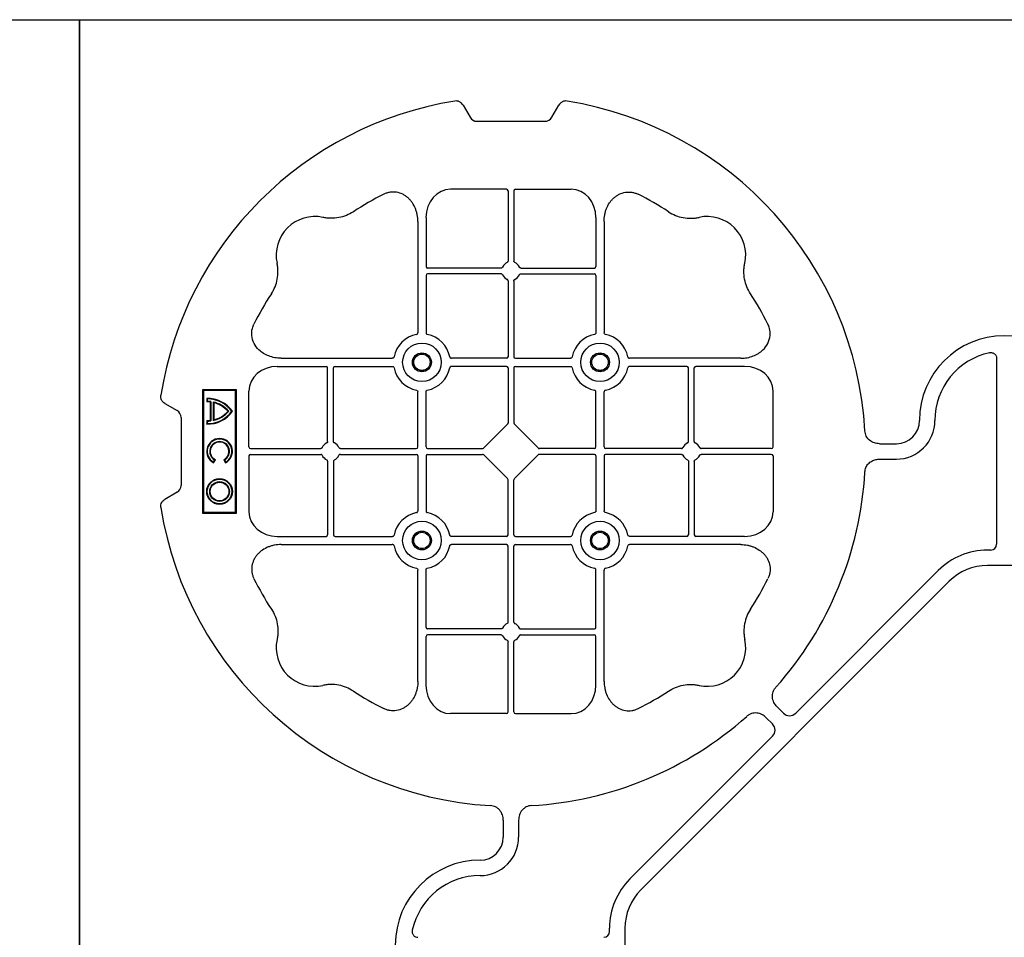
# Model space of a CAD drawing. Units: millimetres. Extents: x 788 to 16969, y 9253 to 19016.
# Drawn here: x 9560 to 9879, y 18529 to 18826 of the extents above; entities that cross this region are included whole.
import ezdxf

# ---------------------------------------------------------------- set-up
doc = ezdxf.new("R2010")
doc.units = ezdxf.units.MM
doc.layers.add('ACO STORM-BRIXX', color=7, linetype='Continuous')

# ---------------------------------------------------------------- blocks, each defined once
blk = doc.blocks.new('ACO - 314092 - PLAN')
at = {"layer": 'ACO STORM-BRIXX', "color": 0, "linetype": 'ByBlock', "lineweight": -2}
for p, q in [((-175.55, 272.28), (-173.25, 268.3)), ((-146.75, 268.3), (-144.45, 272.28)), ((-171, 267), (-149, 267)), ((-161.45, 245), (-179.57, 245)), ((-160.95, 244.42), (-160.95, 221.69)), ((-159.05, 244.42), (-159.05, 221.69)), ((-158.55, 245), (-140.43, 245)), ((-190.2, 234.57), (-190.2, 198.47)), ((-187.55, 235.78), (-187.55, 219.95)), ((-132.45, 235.78), (-132.45, 219.95)), ((-129.8, 234.57), (-129.8, 198.47)), ((-163.19, 219.45), (-187.05, 219.45)), ((-163.19, 217.55), (-187.05, 217.55)), ((-156.81, 219.45), (-132.95, 219.45)), ((-156.81, 217.55), (-132.95, 217.55)), ((-187.55, 217.05), (-187.55, 198.47)), ((-160.95, 215.31), (-160.95, 190.7)), ((-159.05, 215.31), (-159.05, 190.7)), ((-132.45, 217.05), (-132.45, 198.47)), ((-234.57, 190.2), (-198.47, 190.2)), ((-161.45, 190.2), (-179.28, 190.2)), ((-158.55, 190.2), (-140.72, 190.2)), ((-85.43, 190.2), (-121.53, 190.2)), ((-2.5, 190.15), (-2.5, 129.9)), ((-235.78, 187.55), (-219.95, 187.55)), ((-219.45, 163.19), (-219.45, 187.05)), ((-217.55, 163.19), (-217.55, 187.05)), ((-217.05, 187.55), (-198.47, 187.55)), ((-161.45, 187.55), (-179.28, 187.55)), ((-160.95, 187.05), (-160.95, 169.2)), ((-159.05, 187.05), (-159.05, 169.2)), ((-158.55, 187.55), (-140.72, 187.55)), ((-102.95, 187.55), (-121.53, 187.55)), ((-102.45, 163.19), (-102.45, 187.05)), ((-100.55, 163.19), (-100.55, 187.05)), ((-84.22, 187.55), (-100.05, 187.55)), ((-260, 180), (-260, 140)), ((-249, 180), (-260, 180)), ((-259.7, 179.7), (-260, 180)), ((-249.3, 179.7), (-259.7, 179.7)), ((-259.7, 179.7), (-259.7, 140.3)), ((-249.3, 179.7), (-249, 180)), ((-249.3, 140.3), (-249.3, 179.7)), ((-249, 140), (-249, 180)), ((-245, 161.45), (-245, 179.57)), ((-190.2, 161.45), (-190.2, 179.28)), ((-187.55, 161.45), (-187.55, 179.28)), ((-132.45, 161.45), (-132.45, 179.28)), ((-129.8, 161.45), (-129.8, 179.28)), ((-75, 161.45), (-75, 179.57)), ((-258.67, 177.17), (-258.5, 177)), ((-258.67, 177.17), (-258.67, 176.03)), ((-258.67, 176.03), (-258.5, 176.2)), ((-258.5, 177), (-258.5, 176.2)), ((-257.55, 175.98), (-257.38, 176.13)), ((-257.55, 175.98), (-257.55, 170.02)), ((-257.38, 176.13), (-257.38, 169.87)), ((-256.58, 176), (-256.58, 170)), ((-256.41, 175.78), (-256.41, 170.22)), ((-272.28, 175.55), (-268.3, 173.25)), ((-267, 171), (-267, 149)), ((-258.67, 169.97), (-258.67, 168.83)), ((-258.5, 169.8), (-258.5, 169)), ((-256.41, 170.22), (-256.58, 170)), ((-161.11, 168.79), (-168.79, 161.11)), ((-158.89, 168.79), (-151.21, 161.11)), ((-244.42, 160.95), (-221.69, 160.95)), ((-215.31, 160.95), (-190.7, 160.95)), ((-187.05, 160.95), (-169.2, 160.95)), ((-132.95, 160.95), (-150.8, 160.95)), ((-104.69, 160.95), (-129.3, 160.95)), ((-75.58, 160.95), (-98.31, 160.95)), ((-40.43, 162.5), (-35, 162.5)), ((-256.5, 156.54), (-256.1, 157.23)), ((-256.43, 156.3), (-255.86, 157.3)), ((-255.86, 157.3), (-256.1, 157.23)), ((-253.14, 157.3), (-252.9, 157.23)), ((-253.14, 157.3), (-252.57, 156.3)), ((-252.9, 157.23), (-252.5, 156.54)), ((-245, 158.55), (-245, 140.43)), ((-244.42, 159.05), (-221.69, 159.05)), ((-219.45, 156.81), (-219.45, 132.95)), ((-217.55, 156.81), (-217.55, 132.95)), ((-215.31, 159.05), (-190.7, 159.05)), ((-190.2, 158.55), (-190.2, 140.72)), ((-187.55, 158.55), (-187.55, 140.72)), ((-187.05, 159.05), (-169.2, 159.05)), ((-168.79, 158.89), (-161.11, 151.21)), ((-151.21, 158.89), (-158.89, 151.21)), ((-132.95, 159.05), (-150.8, 159.05)), ((-132.45, 158.55), (-132.45, 140.72)), ((-129.8, 158.55), (-129.8, 140.72)), ((-104.69, 159.05), (-129.3, 159.05)), ((-102.45, 156.81), (-102.45, 132.95)), ((-100.55, 156.81), (-100.55, 132.95)), ((-75.58, 159.05), (-98.31, 159.05)), ((-75, 158.55), (-75, 140.43)), ((-40.43, 157.5), (-35, 157.5)), ((-160.95, 132.95), (-160.95, 150.8)), ((-159.05, 132.95), (-159.05, 150.8)), ((-268.3, 146.75), (-272.28, 144.45)), ((-259.7, 140.3), (-260, 140)), ((-260, 140), (-249, 140)), ((-259.7, 140.3), (-249.3, 140.3)), ((-249.3, 140.3), (-249, 140)), ((-235.78, 132.45), (-219.95, 132.45)), ((-217.05, 132.45), (-198.47, 132.45)), ((-161.45, 132.45), (-179.28, 132.45)), ((-158.55, 132.45), (-140.72, 132.45)), ((-102.95, 132.45), (-121.53, 132.45)), ((-84.22, 132.45), (-100.05, 132.45)), ((-234.57, 129.8), (-198.47, 129.8)), ((-161.45, 129.8), (-179.28, 129.8)), ((-160.95, 104.69), (-160.95, 129.3)), ((-159.05, 104.69), (-159.05, 129.3)), ((-158.55, 129.8), (-140.72, 129.8)), ((-85.43, 129.8), (-121.53, 129.8)), ((-4.38, 128.02), (-5.5, 128.02)), ((-190.2, 85.43), (-190.2, 121.53)), ((-187.55, 102.95), (-187.55, 121.53)), ((-132.45, 102.95), (-132.45, 121.53)), ((-129.8, 85.43), (-129.8, 121.53)), ((-21.41, 121.43), (-67.66, 75.18)), ((5.5, 123.02), (-5.5, 123.02)), ((-117.89, 17.87), (-17.87, 117.89)), ((-163.19, 102.45), (-187.05, 102.45)), ((-156.81, 102.45), (-132.95, 102.45)), ((-187.55, 84.22), (-187.55, 100.05)), ((-163.19, 100.55), (-187.05, 100.55)), ((-156.81, 100.55), (-132.95, 100.55)), ((-132.45, 84.22), (-132.45, 100.05)), ((-160.95, 75.58), (-160.95, 98.31)), ((-159.05, 75.58), (-159.05, 98.31)), ((-71.64, 75.18), (-73.68, 77.22)), ((-161.45, 75), (-179.57, 75)), ((-158.55, 75), (-140.43, 75)), ((-75.18, 71.64), (-77.22, 73.68)), ((-121.43, 21.41), (-75.18, 67.66)), ((-162.5, 40.43), (-162.5, 35)), ((-157.5, 40.43), (-157.5, 35)), ((-128.02, 4.38), (-128.02, 5.5)), ((-123.02, 5.5), (-123.02, -5.5))]:
    blk.add_line(p, q, dxfattribs=at)
for centre, radius in [((-188.87, 188.88), 6.25), ((-131.12, 188.88), 6.25), ((-188.87, 188.88), 3.07), ((-131.12, 188.88), 3.07), ((-188.87, 188.88), 2.68), ((-188.87, 188.88), 2.65), ((-131.12, 188.88), 2.68), ((-131.12, 188.88), 2.65), ((-254.5, 147), 4.17), ((-254.5, 147), 4), ((-254.5, 147), 3.2), ((-254.5, 147), 3.03), ((-188.87, 131.13), 6.25), ((-131.12, 131.13), 6.25), ((-188.87, 131.13), 3.07), ((-131.12, 131.13), 3.07), ((-188.87, 131.13), 2.68), ((-188.87, 131.13), 2.65), ((-131.12, 131.13), 2.68), ((-131.12, 131.13), 2.65)]:
    blk.add_circle(centre, radius, dxfattribs=at)
for centre, radius, start, end in [((-160, 160), 115, 99.1117, 170.8883), ((-160, 160), 115, 3.3201, 80.8883), ((-160, 160), 93, 116.332, 123.3345), ((-160, 160), 93, 56.6655, 63.668), ((-223.64, 223.64), 12.5, 77.7807, 192.2193), ((-96.36, 223.64), 12.5, 347.7807, 102.2193), ((-160, 218.5), 3, 114.4087, 155.5913), ((-160, 218.5), 3, 24.4087, 65.5913), ((-187.05, 219.95), 0.5, 180.0011, 269.9989), ((-187.05, 217.05), 0.5, 90.0011, 179.9989), ((-160, 218.5), 3, 204.4087, 245.5913), ((-160, 218.5), 3, 294.4087, 335.5913), ((-132.95, 219.95), 0.5, 270.0011, 359.9989), ((-132.95, 217.05), 0.5, 0.0011, 89.9989), ((-160, 160), 93, 146.6655, 153.668), ((-160, 160), 93, 26.332, 33.3345), ((-188.87, 188.88), 9.19, 100.9009, 169.0991), ((-188.87, 188.88), 9.19, 10.9009, 79.0991), ((-131.12, 188.88), 9.19, 100.9009, 169.0991), ((-131.12, 188.88), 9.19, 10.9009, 79.0991), ((0, 170), 27.5, 0, 180), ((0, 170), 22.5, 102.2618, 180), ((-161.45, 190.7), 0.5, 270.0011, 359.9989), ((-158.55, 190.7), 0.5, 180.0011, 269.9989), ((-219.95, 187.05), 0.5, 0.0011, 89.9989), ((-217.05, 187.05), 0.5, 90.0011, 179.9989), ((-188.87, 188.88), 9.19, 190.9009, 259.0991), ((-188.87, 188.88), 9.19, 280.9009, 349.0991), ((-161.45, 187.05), 0.5, 0.0011, 89.9989), ((-158.55, 187.05), 0.5, 90.0011, 179.9989), ((-131.12, 188.88), 9.19, 190.9009, 259.0991), ((-131.12, 188.88), 9.19, 280.9009, 349.0991), ((-102.95, 187.05), 0.5, 0.0011, 89.9989), ((-100.05, 187.05), 0.5, 90.0011, 179.9989), ((-258.5, 167), 10.17, 36.1417, 90.9755), ((-258.5, 167), 9.03, 83.9793, 91.0995), ((-258.5, 167), 10, 36.8699, 90), ((-258.5, 167), 9.2, 83.0075, 90), ((-258.5, 167), 9.2, 40.7057, 77.9541), ((-258.5, 167), 9.03, 41.6584, 76.5918), ((-258.5, 179), 10.17, 269.0245, 323.8583), ((-258.5, 179), 10, 270, 323.1301), ((-258.5, 179), 9.2, 282.0459, 319.2943), ((-258.5, 179), 9.03, 283.4082, 318.3416), ((-258.5, 179), 9.03, 268.9005, 276.0207), ((-258.5, 179), 9.2, 270, 276.9925), ((-35, 170), 7.5, 270, 0), ((-35, 170), 12.5, 270, 0), ((-254.5, 160), 4.17, 297.6213, 242.3787), ((-254.5, 160), 4, 300, 240), ((-254.5, 160), 3.2, 300, 240), ((-254.5, 160), 3.03, 296.7195, 243.2805), ((-218.5, 160), 3, 114.4087, 155.5913), ((-218.5, 160), 3, 24.4087, 65.5913), ((-190.7, 161.45), 0.5, 270.0011, 359.9989), ((-187.05, 161.45), 0.5, 180.0011, 269.9989), ((-132.95, 161.45), 0.5, 270.0011, 359.9989), ((-129.3, 161.45), 0.5, 180.0011, 269.9989), ((-101.5, 160), 3, 114.4087, 155.5913), ((-101.5, 160), 3, 24.4087, 65.5913), ((-218.5, 160), 3, 204.4087, 245.5913), ((-218.5, 160), 3, 294.4087, 335.5913), ((-190.7, 158.55), 0.5, 0.0011, 89.9989), ((-187.05, 158.55), 0.5, 90.0011, 179.9989), ((-132.95, 158.55), 0.5, 0.0011, 89.9989), ((-129.3, 158.55), 0.5, 90.0011, 179.9989), ((-101.5, 160), 3, 204.4087, 245.5913), ((-101.5, 160), 3, 294.4087, 335.5913), ((-160, 160), 115, 318.3201, 356.6799), ((-160, 160), 115, 189.1117, 266.6799), ((-188.87, 131.13), 9.19, 100.9009, 169.0991), ((-188.87, 131.13), 9.19, 10.9009, 79.0991), ((-131.12, 131.13), 9.19, 100.9009, 169.0991), ((-131.12, 131.13), 9.19, 10.9009, 79.0991), ((-219.95, 132.95), 0.5, 270.0011, 359.9989), ((-217.05, 132.95), 0.5, 180.0011, 269.9989), ((-161.45, 132.95), 0.5, 270.0011, 359.9989), ((-158.55, 132.95), 0.5, 180.0011, 269.9989), ((-102.95, 132.95), 0.5, 270.0011, 359.9989), ((-100.05, 132.95), 0.5, 180.0011, 269.9989), ((-188.87, 131.13), 9.19, 190.9009, 259.0991), ((-188.87, 131.13), 9.19, 280.9009, 349.0991), ((-161.45, 129.3), 0.5, 0.0011, 89.9989), ((-158.55, 129.3), 0.5, 90.0011, 179.9989), ((-131.12, 131.13), 9.19, 190.9009, 259.0991), ((-131.12, 131.13), 9.19, 280.9009, 349.0991), ((-5.5, 105.52), 22.5, 90, 135), ((-5.5, 105.52), 17.5, 90, 135), ((-160, 160), 93, 206.332, 213.3345), ((-160, 160), 93, 326.6655, 333.668), ((-187.05, 102.95), 0.5, 180.0011, 269.9989), ((-160, 101.5), 3, 114.4087, 155.5913), ((-160, 101.5), 3, 24.4087, 65.5913), ((-132.95, 102.95), 0.5, 270.0011, 359.9989), ((-223.64, 96.36), 12.5, 167.7807, 282.2193), ((-187.05, 100.05), 0.5, 90.0011, 179.9989), ((-160, 101.5), 3, 204.4087, 245.5913), ((-160, 101.5), 3, 294.4087, 335.5913), ((-132.95, 100.05), 0.5, 0.0011, 89.9989), ((-96.36, 96.36), 12.5, 257.7807, 12.2193), ((-160, 160), 93, 236.6655, 243.668), ((-160, 160), 93, 296.332, 303.3345), ((-160, 160), 115, 273.3201, 311.6799), ((-170, 35), 12.5, 270, 0), ((-170, 35), 7.5, 270, 0), ((-170, 0), 27.5, 90, 270), ((-170, 0), 22.5, 90, 167.7382), ((-105.52, 5.5), 22.5, 135, 180), ((-105.52, 5.5), 17.5, 135, 180)]:
    blk.add_arc(centre, radius, start, end, dxfattribs=at)
for centre, major_axis, ratio, start_param, end_param in [((-170.5, 270.46), (-1.8, -3.12), 0.83205, 5.835353, 6.731018), ((-149.5, 270.46), (1.8, -3.12), 0.83205, 5.835353, 6.731018), ((-179.55, 235.76), (-0.07, 9.24), 0.866019, 6.27664, 7.845255), ((-161.45, 244.42), (-0.004, -0.577), 0.866019, 1.579523, 3.148138), ((-158.55, 244.42), (0.004, -0.577), 0.866019, 3.135048, 4.703662), ((-140.45, 235.76), (0.07, 9.24), 0.866019, 4.721116, 6.28973), ((-235.76, 179.55), (-9.24, 0.07), 0.866019, 4.721116, 6.28973), ((-84.24, 179.55), (9.24, 0.07), 0.866019, 6.27664, 7.845255), ((-270.46, 170.5), (3.12, 1.8), 0.83205, 5.835353, 6.731018), ((-161.45, 169.21), (0.005, -0.561), 0.890696, 0.719167, 1.561198), ((-158.55, 169.21), (-0.005, -0.561), 0.890696, 4.721987, 5.564018), ((-244.42, 161.45), (0.577, 0.004), 0.866019, 3.135048, 4.703662), ((-169.21, 161.45), (0.561, -0.005), 0.890696, 4.721987, 5.564018), ((-150.79, 161.45), (-0.561, -0.005), 0.890696, 0.719167, 1.561198), ((-75.58, 161.45), (-0.577, 0.004), 0.866019, 1.579523, 3.148138), ((-244.42, 158.55), (0.577, -0.004), 0.866019, 1.579523, 3.148138), ((-169.21, 158.55), (0.561, 0.005), 0.890696, 0.719167, 1.561198), ((-150.79, 158.55), (-0.561, 0.005), 0.890696, 4.721987, 5.564018), ((-75.58, 158.55), (-0.577, -0.004), 0.866019, 3.135048, 4.703662), ((-161.45, 150.79), (0.005, 0.561), 0.890696, 4.721987, 5.564018), ((-158.55, 150.79), (-0.005, 0.561), 0.890696, 0.719167, 1.561198), ((-270.46, 149.5), (3.12, -1.8), 0.83205, 5.835353, 6.731018), ((-235.76, 140.45), (-9.24, -0.07), 0.866019, 6.27664, 7.845255), ((-84.24, 140.45), (9.24, -0.07), 0.866019, 4.721116, 6.28973), ((-4.63, 130.14), (1.59, -1.59), 0.889126, 5.55641, 7.00996), ((-179.55, 84.24), (-0.07, -9.24), 0.866019, 4.721116, 6.28973), ((-140.45, 84.24), (0.07, -9.24), 0.866019, 6.27664, 7.845255), ((-161.45, 75.58), (-0.004, 0.577), 0.866019, 3.135048, 4.703662), ((-158.55, 75.58), (0.004, 0.577), 0.866019, 1.579523, 3.148138), ((-69.65, 77.7), (0, -3.37), 0.889126, 5.55641, 7.00996), ((-77.7, 69.65), (3.37, 0), 0.889126, 5.55641, 7.00996), ((-130.14, 4.63), (1.59, -1.59), 0.889126, 5.55641, 7.00996)]:
    blk.add_ellipse(centre, major_axis=major_axis, ratio=ratio, start_param=start_param, end_param=end_param, dxfattribs=at)
for points, knots in [([(-175.55, 272.28), (-175.68, 272.51), (-175.84, 272.72), (-176.13, 272.99), (-176.23, 273.07), (-176.44, 273.22), (-176.56, 273.28), (-176.79, 273.4), (-176.92, 273.44), (-177.17, 273.52), (-177.3, 273.55), (-177.68, 273.6), (-177.95, 273.59), (-178.21, 273.55)], [0, 0, 0, 0, 0.25, 0.25, 0.375, 0.375, 0.5, 0.5, 0.625, 0.625, 0.75, 0.75, 1, 1, 1, 1]), ([(-141.79, 273.55), (-142.05, 273.59), (-142.31, 273.6), (-142.7, 273.55), (-142.83, 273.52), (-143.08, 273.45), (-143.2, 273.4), (-143.44, 273.29), (-143.55, 273.22), (-143.77, 273.07), (-143.87, 272.99), (-144.15, 272.72), (-144.32, 272.51), (-144.45, 272.28)], [0, 0, 0, 0, 0.25, 0.25, 0.375, 0.375, 0.5, 0.5, 0.625, 0.625, 0.75, 0.75, 1, 1, 1, 1]), ([(-190.2, 234.57), (-190.2, 235.28), (-190.26, 235.98), (-190.46, 237.01), (-190.54, 237.35), (-190.73, 238.03), (-190.85, 238.36), (-191.25, 239.35), (-191.58, 239.97), (-192.17, 240.84), (-192.38, 241.12), (-192.84, 241.66), (-193.09, 241.91), (-193.62, 242.39), (-193.89, 242.61), (-194.47, 243.01), (-194.78, 243.19), (-195.74, 243.66), (-196.41, 243.88), (-197.46, 244.05), (-197.82, 244.08), (-198.52, 244.08), (-198.87, 244.05), (-199.57, 243.94), (-199.92, 243.86), (-200.6, 243.64), (-200.93, 243.51), (-201.25, 243.35)], [0, 0, 0, 0, 0.125, 0.125, 0.1875, 0.1875, 0.25, 0.25, 0.375, 0.375, 0.4375, 0.4375, 0.5, 0.5, 0.5625, 0.5625, 0.625, 0.625, 0.75, 0.75, 0.8125, 0.8125, 0.875, 0.875, 0.9375, 0.9375, 1, 1, 1, 1]), ([(-129.8, 234.57), (-129.8, 235.28), (-129.74, 235.98), (-129.54, 237.01), (-129.46, 237.35), (-129.27, 238.03), (-129.15, 238.36), (-128.75, 239.35), (-128.42, 239.97), (-127.83, 240.84), (-127.62, 241.12), (-127.16, 241.66), (-126.91, 241.91), (-126.38, 242.39), (-126.11, 242.61), (-125.53, 243.01), (-125.22, 243.19), (-124.26, 243.66), (-123.59, 243.88), (-122.54, 244.05), (-122.18, 244.08), (-121.48, 244.08), (-121.13, 244.05), (-120.43, 243.94), (-120.08, 243.86), (-119.4, 243.64), (-119.07, 243.51), (-118.75, 243.35)], [0, 0, 0, 0, 0.125, 0.125, 0.1875, 0.1875, 0.25, 0.25, 0.375, 0.375, 0.4375, 0.4375, 0.5, 0.5, 0.5625, 0.5625, 0.625, 0.625, 0.75, 0.75, 0.8125, 0.8125, 0.875, 0.875, 0.9375, 0.9375, 1, 1, 1, 1]), ([(-211.11, 237.7), (-211.83, 237.22), (-212.59, 236.82), (-214.17, 236.18), (-214.99, 235.93), (-216.7, 235.61), (-217.56, 235.54), (-218.85, 235.56), (-219.28, 235.59), (-220.14, 235.69), (-220.57, 235.76), (-220.99, 235.86)], [0, 0, 0, 0, 0.25, 0.25, 0.5, 0.5, 0.75, 0.75, 0.875, 0.875, 1, 1, 1, 1]), ([(-108.89, 237.7), (-108.17, 237.22), (-107.41, 236.82), (-105.83, 236.18), (-105.01, 235.93), (-103.3, 235.61), (-102.44, 235.54), (-101.15, 235.56), (-100.72, 235.59), (-99.86, 235.69), (-99.43, 235.76), (-99.01, 235.86)], [0, 0, 0, 0, 0.25, 0.25, 0.5, 0.5, 0.75, 0.75, 0.875, 0.875, 1, 1, 1, 1]), ([(-237.7, 211.11), (-237.22, 211.83), (-236.82, 212.59), (-236.18, 214.17), (-235.93, 214.99), (-235.61, 216.7), (-235.54, 217.56), (-235.56, 218.85), (-235.59, 219.28), (-235.69, 220.14), (-235.76, 220.57), (-235.86, 220.99)], [0, 0, 0, 0, 0.25, 0.25, 0.5, 0.5, 0.75, 0.75, 0.875, 0.875, 1, 1, 1, 1]), ([(-161.24, 221.23), (-161.15, 221.27), (-161.08, 221.34), (-160.97, 221.5), (-160.95, 221.59), (-160.95, 221.69)], [0, 0, 0, 0, 0.5, 0.5, 1, 1, 1, 1]), ([(-158.76, 221.23), (-158.85, 221.27), (-158.92, 221.34), (-159.03, 221.5), (-159.05, 221.59), (-159.05, 221.69)], [0, 0, 0, 0, 0.5, 0.5, 1, 1, 1, 1]), ([(-82.3, 211.11), (-82.78, 211.83), (-83.18, 212.59), (-83.82, 214.17), (-84.07, 214.99), (-84.39, 216.7), (-84.46, 217.56), (-84.44, 218.85), (-84.41, 219.28), (-84.31, 220.14), (-84.24, 220.57), (-84.14, 220.99)], [0, 0, 0, 0, 0.25, 0.25, 0.5, 0.5, 0.75, 0.75, 0.875, 0.875, 1, 1, 1, 1]), ([(-163.19, 219.45), (-163.09, 219.45), (-163, 219.47), (-162.84, 219.58), (-162.77, 219.65), (-162.73, 219.74)], [0, 0, 0, 0, 0.5, 0.5, 1, 1, 1, 1]), ([(-162.73, 217.26), (-162.77, 217.35), (-162.84, 217.42), (-163, 217.53), (-163.09, 217.55), (-163.19, 217.55)], [0, 0, 0, 0, 0.5, 0.5, 1, 1, 1, 1]), ([(-156.81, 219.45), (-156.91, 219.45), (-157, 219.47), (-157.16, 219.58), (-157.23, 219.65), (-157.27, 219.74)], [0, 0, 0, 0, 0.5, 0.5, 1, 1, 1, 1]), ([(-157.27, 217.26), (-157.23, 217.35), (-157.16, 217.42), (-157, 217.53), (-156.91, 217.55), (-156.81, 217.55)], [0, 0, 0, 0, 0.5, 0.5, 1, 1, 1, 1]), ([(-160.95, 215.31), (-160.95, 215.37), (-160.96, 215.48), (-161.05, 215.63), (-161.15, 215.72), (-161.22, 215.76), (-161.24, 215.77)], [0, 0, 0, 0, 0.294555, 0.589115, 0.883698, 1, 1, 1, 1]), ([(-159.05, 215.31), (-159.05, 215.37), (-159.04, 215.48), (-158.95, 215.63), (-158.85, 215.72), (-158.78, 215.76), (-158.76, 215.77)], [0, 0, 0, 0, 0.294555, 0.589115, 0.883698, 1, 1, 1, 1]), ([(-234.57, 190.2), (-235.25, 190.23), (-236.61, 190.3), (-238.54, 190.86), (-240.28, 191.72), (-241.97, 193.02), (-243.45, 194.94), (-244.19, 197.42), (-244.04, 199.62), (-243.54, 200.8), (-243.35, 201.25)], [0, 0, 0, 0, 0.120867, 0.241675, 0.352525, 0.463234, 0.61816, 0.773772, 0.912791, 1, 1, 1, 1]), ([(-85.43, 190.2), (-84.75, 190.23), (-83.39, 190.3), (-81.46, 190.86), (-79.72, 191.72), (-78.03, 193.02), (-76.55, 194.94), (-75.81, 197.42), (-75.96, 199.62), (-76.46, 200.8), (-76.65, 201.25)], [0, 0, 0, 0, 0.120867, 0.241675, 0.352525, 0.463234, 0.61816, 0.773772, 0.912791, 1, 1, 1, 1]), ([(-190.61, 197.9), (-190.49, 197.93), (-190.38, 198.01), (-190.23, 198.22), (-190.2, 198.34), (-190.2, 198.47)], [0, 0, 0, 0, 0.5, 0.5, 1, 1, 1, 1]), ([(-187.55, 198.47), (-187.55, 198.41), (-187.54, 198.35), (-187.51, 198.22), (-187.48, 198.16), (-187.37, 198.01), (-187.26, 197.93), (-187.14, 197.9)], [0, 0, 0, 0, 0.25, 0.25, 0.5, 0.5, 1, 1, 1, 1]), ([(-132.45, 198.47), (-132.45, 198.41), (-132.46, 198.35), (-132.49, 198.22), (-132.52, 198.16), (-132.63, 198.01), (-132.74, 197.93), (-132.86, 197.9)], [0, 0, 0, 0, 0.25, 0.25, 0.5, 0.5, 1, 1, 1, 1]), ([(-129.39, 197.9), (-129.51, 197.93), (-129.62, 198.01), (-129.77, 198.22), (-129.8, 198.34), (-129.8, 198.47)], [0, 0, 0, 0, 0.5, 0.5, 1, 1, 1, 1]), ([(-4.78, 191.99), (-4.64, 192.02), (-4.5, 192.03), (-4.22, 192.04), (-4.08, 192.02), (-3.8, 191.97), (-3.67, 191.92), (-3.41, 191.81), (-3.29, 191.73), (-3.07, 191.55), (-2.97, 191.45), (-2.8, 191.23), (-2.73, 191.11), (-2.55, 190.72), (-2.5, 190.43), (-2.5, 190.15)], [0, 0, 0, 0, 0.125, 0.125, 0.25, 0.25, 0.375, 0.375, 0.5, 0.5, 0.625, 0.625, 0.75, 0.75, 1, 1, 1, 1]), ([(-197.9, 190.61), (-197.92, 190.56), (-197.95, 190.46), (-198.06, 190.34), (-198.21, 190.24), (-198.35, 190.2), (-198.44, 190.2), (-198.47, 190.2)], [0, 0, 0, 0, 0.207114, 0.413575, 0.6369, 0.891524, 1, 1, 1, 1]), ([(-179.85, 190.61), (-179.83, 190.56), (-179.8, 190.46), (-179.69, 190.34), (-179.54, 190.24), (-179.4, 190.2), (-179.31, 190.2), (-179.28, 190.2)], [0, 0, 0, 0, 0.207115, 0.413574, 0.636896, 0.891519, 1, 1, 1, 1]), ([(-140.15, 190.61), (-140.17, 190.56), (-140.2, 190.46), (-140.31, 190.34), (-140.46, 190.24), (-140.6, 190.2), (-140.69, 190.2), (-140.72, 190.2)], [0, 0, 0, 0, 0.207115, 0.413574, 0.636896, 0.891519, 1, 1, 1, 1]), ([(-122.1, 190.61), (-122.08, 190.56), (-122.05, 190.46), (-121.94, 190.34), (-121.79, 190.24), (-121.65, 190.2), (-121.56, 190.2), (-121.53, 190.2)], [0, 0, 0, 0, 0.207114, 0.413575, 0.6369, 0.891524, 1, 1, 1, 1]), ([(-198.47, 187.55), (-198.41, 187.55), (-198.35, 187.54), (-198.22, 187.51), (-198.16, 187.48), (-198.01, 187.37), (-197.93, 187.26), (-197.9, 187.14)], [0, 0, 0, 0, 0.25, 0.25, 0.5, 0.5, 1, 1, 1, 1]), ([(-179.28, 187.55), (-179.34, 187.55), (-179.4, 187.54), (-179.53, 187.51), (-179.59, 187.48), (-179.74, 187.37), (-179.82, 187.26), (-179.85, 187.14)], [0, 0, 0, 0, 0.25, 0.25, 0.5, 0.5, 1, 1, 1, 1]), ([(-140.72, 187.55), (-140.66, 187.55), (-140.6, 187.54), (-140.47, 187.51), (-140.41, 187.48), (-140.26, 187.37), (-140.18, 187.26), (-140.15, 187.14)], [0, 0, 0, 0, 0.25, 0.25, 0.5, 0.5, 1, 1, 1, 1]), ([(-121.53, 187.55), (-121.59, 187.55), (-121.65, 187.54), (-121.78, 187.51), (-121.84, 187.48), (-121.99, 187.37), (-122.07, 187.26), (-122.1, 187.14)], [0, 0, 0, 0, 0.25, 0.25, 0.5, 0.5, 1, 1, 1, 1]), ([(-190.61, 179.85), (-190.49, 179.82), (-190.38, 179.74), (-190.23, 179.53), (-190.2, 179.41), (-190.2, 179.28)], [0, 0, 0, 0, 0.5, 0.5, 1, 1, 1, 1]), ([(-187.55, 179.28), (-187.55, 179.34), (-187.54, 179.4), (-187.51, 179.53), (-187.48, 179.59), (-187.37, 179.74), (-187.26, 179.82), (-187.14, 179.85)], [0, 0, 0, 0, 0.25, 0.25, 0.5, 0.5, 1, 1, 1, 1]), ([(-132.45, 179.28), (-132.45, 179.34), (-132.46, 179.4), (-132.49, 179.53), (-132.52, 179.59), (-132.63, 179.74), (-132.74, 179.82), (-132.86, 179.85)], [0, 0, 0, 0, 0.25, 0.25, 0.5, 0.5, 1, 1, 1, 1]), ([(-129.39, 179.85), (-129.51, 179.82), (-129.62, 179.74), (-129.77, 179.53), (-129.8, 179.41), (-129.8, 179.28)], [0, 0, 0, 0, 0.5, 0.5, 1, 1, 1, 1]), ([(-272.28, 175.55), (-272.51, 175.68), (-272.72, 175.84), (-272.99, 176.13), (-273.07, 176.23), (-273.22, 176.44), (-273.28, 176.56), (-273.4, 176.79), (-273.44, 176.92), (-273.52, 177.17), (-273.55, 177.3), (-273.6, 177.68), (-273.59, 177.95), (-273.55, 178.21)], [0, 0, 0, 0, 0.25, 0.25, 0.375, 0.375, 0.5, 0.5, 0.625, 0.625, 0.75, 0.75, 1, 1, 1, 1]), ([(-40.43, 162.5), (-41.02, 162.5), (-41.59, 162.58), (-42.71, 162.95), (-43.22, 163.23), (-43.9, 163.79), (-44.11, 164), (-44.47, 164.46), (-44.62, 164.71), (-44.88, 165.23), (-44.98, 165.51), (-45.13, 166.07), (-45.18, 166.37), (-45.19, 166.66)], [0, 0, 0, 0, 0.25, 0.25, 0.5, 0.5, 0.625, 0.625, 0.75, 0.75, 0.875, 0.875, 1, 1, 1, 1]), ([(-219.45, 163.19), (-219.45, 163.09), (-219.47, 163), (-219.58, 162.84), (-219.65, 162.77), (-219.74, 162.73)], [0, 0, 0, 0, 0.5, 0.5, 1, 1, 1, 1]), ([(-217.26, 162.73), (-217.31, 162.76), (-217.41, 162.82), (-217.51, 162.96), (-217.55, 163.09), (-217.55, 163.17), (-217.55, 163.19)], [0, 0, 0, 0, 0.294555, 0.589125, 0.883662, 1, 1, 1, 1]), ([(-102.74, 162.73), (-102.69, 162.76), (-102.59, 162.82), (-102.49, 162.96), (-102.45, 163.09), (-102.45, 163.17), (-102.45, 163.19)], [0, 0, 0, 0, 0.294555, 0.589125, 0.883662, 1, 1, 1, 1]), ([(-100.55, 163.19), (-100.55, 163.09), (-100.53, 163), (-100.42, 162.84), (-100.35, 162.77), (-100.26, 162.73)], [0, 0, 0, 0, 0.5, 0.5, 1, 1, 1, 1]), ([(-221.23, 161.24), (-221.26, 161.19), (-221.32, 161.09), (-221.46, 160.99), (-221.59, 160.95), (-221.67, 160.95), (-221.69, 160.95)], [0, 0, 0, 0, 0.294597, 0.58914, 0.883697, 1, 1, 1, 1]), ([(-215.31, 160.95), (-215.37, 160.95), (-215.48, 160.96), (-215.63, 161.05), (-215.72, 161.15), (-215.76, 161.22), (-215.77, 161.24)], [0, 0, 0, 0, 0.294549, 0.589119, 0.883653, 1, 1, 1, 1]), ([(-104.69, 160.95), (-104.63, 160.95), (-104.52, 160.96), (-104.37, 161.05), (-104.28, 161.15), (-104.24, 161.22), (-104.23, 161.24)], [0, 0, 0, 0, 0.294549, 0.589119, 0.883653, 1, 1, 1, 1]), ([(-98.77, 161.24), (-98.74, 161.19), (-98.68, 161.09), (-98.54, 160.99), (-98.41, 160.95), (-98.33, 160.95), (-98.31, 160.95)], [0, 0, 0, 0, 0.294597, 0.58914, 0.883697, 1, 1, 1, 1]), ([(-221.23, 158.76), (-221.27, 158.85), (-221.34, 158.92), (-221.5, 159.03), (-221.59, 159.05), (-221.69, 159.05)], [0, 0, 0, 0, 0.5, 0.5, 1, 1, 1, 1]), ([(-219.45, 156.81), (-219.45, 156.91), (-219.47, 157), (-219.58, 157.16), (-219.65, 157.23), (-219.74, 157.27)], [0, 0, 0, 0, 0.5, 0.5, 1, 1, 1, 1]), ([(-217.26, 157.27), (-217.35, 157.23), (-217.42, 157.16), (-217.53, 157), (-217.55, 156.91), (-217.55, 156.81)], [0, 0, 0, 0, 0.5, 0.5, 1, 1, 1, 1]), ([(-215.31, 159.05), (-215.41, 159.05), (-215.5, 159.03), (-215.66, 158.92), (-215.73, 158.85), (-215.77, 158.76)], [0, 0, 0, 0, 0.5, 0.5, 1, 1, 1, 1]), ([(-104.69, 159.05), (-104.59, 159.05), (-104.5, 159.03), (-104.34, 158.92), (-104.27, 158.85), (-104.23, 158.76)], [0, 0, 0, 0, 0.5, 0.5, 1, 1, 1, 1]), ([(-102.74, 157.27), (-102.65, 157.23), (-102.58, 157.16), (-102.47, 157), (-102.45, 156.91), (-102.45, 156.81)], [0, 0, 0, 0, 0.5, 0.5, 1, 1, 1, 1]), ([(-100.55, 156.81), (-100.55, 156.91), (-100.53, 157), (-100.42, 157.16), (-100.35, 157.23), (-100.26, 157.27)], [0, 0, 0, 0, 0.5, 0.5, 1, 1, 1, 1]), ([(-98.77, 158.76), (-98.73, 158.85), (-98.66, 158.92), (-98.5, 159.03), (-98.41, 159.05), (-98.31, 159.05)], [0, 0, 0, 0, 0.5, 0.5, 1, 1, 1, 1]), ([(-45.19, 153.34), (-45.12, 153.82), (-44.98, 154.79), (-44.17, 156.03), (-43.03, 156.93), (-41.73, 157.42), (-40.84, 157.48), (-40.43, 157.5)], [0, 0, 0, 0, 0.207441, 0.415327, 0.616316, 0.826068, 1, 1, 1, 1]), ([(-273.55, 141.79), (-273.57, 142.08), (-273.61, 142.67), (-273.3, 143.5), (-272.82, 144.1), (-272.43, 144.35), (-272.28, 144.45)], [0, 0, 0, 0, 0.279902, 0.560651, 0.826878, 1, 1, 1, 1]), ([(-190.61, 140.15), (-190.49, 140.18), (-190.38, 140.26), (-190.23, 140.47), (-190.2, 140.59), (-190.2, 140.72)], [0, 0, 0, 0, 0.5, 0.5, 1, 1, 1, 1]), ([(-187.55, 140.72), (-187.55, 140.66), (-187.54, 140.6), (-187.51, 140.47), (-187.48, 140.41), (-187.37, 140.26), (-187.26, 140.18), (-187.14, 140.15)], [0, 0, 0, 0, 0.25, 0.25, 0.5, 0.5, 1, 1, 1, 1]), ([(-132.45, 140.72), (-132.45, 140.66), (-132.46, 140.6), (-132.49, 140.47), (-132.52, 140.41), (-132.63, 140.26), (-132.74, 140.18), (-132.86, 140.15)], [0, 0, 0, 0, 0.25, 0.25, 0.5, 0.5, 1, 1, 1, 1]), ([(-129.39, 140.15), (-129.51, 140.18), (-129.62, 140.26), (-129.77, 140.47), (-129.8, 140.59), (-129.8, 140.72)], [0, 0, 0, 0, 0.5, 0.5, 1, 1, 1, 1]), ([(-198.47, 132.45), (-198.41, 132.45), (-198.35, 132.46), (-198.22, 132.49), (-198.16, 132.52), (-198.01, 132.63), (-197.93, 132.74), (-197.9, 132.86)], [0, 0, 0, 0, 0.25, 0.25, 0.5, 0.5, 1, 1, 1, 1]), ([(-179.28, 132.45), (-179.34, 132.45), (-179.4, 132.46), (-179.53, 132.49), (-179.59, 132.52), (-179.74, 132.63), (-179.82, 132.74), (-179.85, 132.86)], [0, 0, 0, 0, 0.25, 0.25, 0.5, 0.5, 1, 1, 1, 1]), ([(-140.72, 132.45), (-140.66, 132.45), (-140.6, 132.46), (-140.47, 132.49), (-140.41, 132.52), (-140.26, 132.63), (-140.18, 132.74), (-140.15, 132.86)], [0, 0, 0, 0, 0.25, 0.25, 0.5, 0.5, 1, 1, 1, 1]), ([(-121.53, 132.45), (-121.59, 132.45), (-121.65, 132.46), (-121.78, 132.49), (-121.84, 132.52), (-121.99, 132.63), (-122.07, 132.74), (-122.1, 132.86)], [0, 0, 0, 0, 0.25, 0.25, 0.5, 0.5, 1, 1, 1, 1]), ([(-234.57, 129.8), (-235.28, 129.8), (-235.98, 129.74), (-237.01, 129.54), (-237.35, 129.46), (-238.03, 129.27), (-238.36, 129.15), (-239.35, 128.75), (-239.97, 128.42), (-240.84, 127.83), (-241.12, 127.62), (-241.66, 127.16), (-241.91, 126.91), (-242.39, 126.38), (-242.61, 126.11), (-243.01, 125.53), (-243.19, 125.22), (-243.66, 124.26), (-243.88, 123.59), (-244.05, 122.54), (-244.08, 122.18), (-244.08, 121.48), (-244.05, 121.13), (-243.94, 120.43), (-243.86, 120.08), (-243.64, 119.4), (-243.51, 119.07), (-243.35, 118.75)], [0, 0, 0, 0, 0.125, 0.125, 0.1875, 0.1875, 0.25, 0.25, 0.375, 0.375, 0.4375, 0.4375, 0.5, 0.5, 0.5625, 0.5625, 0.625, 0.625, 0.75, 0.75, 0.8125, 0.8125, 0.875, 0.875, 0.9375, 0.9375, 1, 1, 1, 1]), ([(-197.9, 129.39), (-197.93, 129.51), (-198.01, 129.62), (-198.22, 129.77), (-198.34, 129.8), (-198.47, 129.8)], [0, 0, 0, 0, 0.5, 0.5, 1, 1, 1, 1]), ([(-179.85, 129.39), (-179.82, 129.51), (-179.74, 129.62), (-179.53, 129.77), (-179.41, 129.8), (-179.28, 129.8)], [0, 0, 0, 0, 0.5, 0.5, 1, 1, 1, 1]), ([(-140.15, 129.39), (-140.18, 129.51), (-140.26, 129.62), (-140.47, 129.77), (-140.59, 129.8), (-140.72, 129.8)], [0, 0, 0, 0, 0.5, 0.5, 1, 1, 1, 1]), ([(-122.1, 129.39), (-122.07, 129.51), (-121.99, 129.62), (-121.78, 129.77), (-121.66, 129.8), (-121.53, 129.8)], [0, 0, 0, 0, 0.5, 0.5, 1, 1, 1, 1]), ([(-85.43, 129.8), (-84.72, 129.8), (-84.02, 129.74), (-82.99, 129.54), (-82.65, 129.46), (-81.97, 129.27), (-81.64, 129.15), (-80.65, 128.75), (-80.03, 128.42), (-79.16, 127.83), (-78.88, 127.62), (-78.34, 127.16), (-78.09, 126.91), (-77.61, 126.38), (-77.39, 126.11), (-76.99, 125.53), (-76.81, 125.22), (-76.34, 124.26), (-76.12, 123.59), (-75.95, 122.54), (-75.92, 122.18), (-75.92, 121.48), (-75.95, 121.13), (-76.06, 120.43), (-76.14, 120.08), (-76.36, 119.4), (-76.49, 119.07), (-76.65, 118.75)], [0, 0, 0, 0, 0.125, 0.125, 0.1875, 0.1875, 0.25, 0.25, 0.375, 0.375, 0.4375, 0.4375, 0.5, 0.5, 0.5625, 0.5625, 0.625, 0.625, 0.75, 0.75, 0.8125, 0.8125, 0.875, 0.875, 0.9375, 0.9375, 1, 1, 1, 1]), ([(-190.61, 122.1), (-190.49, 122.07), (-190.38, 121.99), (-190.23, 121.78), (-190.2, 121.66), (-190.2, 121.53)], [0, 0, 0, 0, 0.5, 0.5, 1, 1, 1, 1]), ([(-187.55, 121.53), (-187.55, 121.59), (-187.54, 121.65), (-187.51, 121.78), (-187.48, 121.84), (-187.37, 121.99), (-187.26, 122.07), (-187.14, 122.1)], [0, 0, 0, 0, 0.25, 0.25, 0.5, 0.5, 1, 1, 1, 1]), ([(-132.45, 121.53), (-132.45, 121.59), (-132.46, 121.65), (-132.49, 121.78), (-132.52, 121.84), (-132.63, 121.99), (-132.74, 122.07), (-132.86, 122.1)], [0, 0, 0, 0, 0.25, 0.25, 0.5, 0.5, 1, 1, 1, 1]), ([(-129.39, 122.1), (-129.51, 122.07), (-129.62, 121.99), (-129.77, 121.78), (-129.8, 121.66), (-129.8, 121.53)], [0, 0, 0, 0, 0.5, 0.5, 1, 1, 1, 1]), ([(-237.7, 108.89), (-237.22, 108.17), (-236.82, 107.41), (-236.18, 105.83), (-235.93, 105.01), (-235.61, 103.3), (-235.54, 102.44), (-235.56, 101.15), (-235.59, 100.72), (-235.69, 99.86), (-235.76, 99.43), (-235.86, 99.01)], [0, 0, 0, 0, 0.25, 0.25, 0.5, 0.5, 0.75, 0.75, 0.875, 0.875, 1, 1, 1, 1]), ([(-82.3, 108.89), (-82.78, 108.17), (-83.18, 107.41), (-83.82, 105.83), (-84.07, 105.01), (-84.39, 103.3), (-84.46, 102.44), (-84.44, 101.15), (-84.41, 100.72), (-84.31, 99.86), (-84.24, 99.43), (-84.14, 99.01)], [0, 0, 0, 0, 0.25, 0.25, 0.5, 0.5, 0.75, 0.75, 0.875, 0.875, 1, 1, 1, 1]), ([(-162.73, 102.74), (-162.77, 102.65), (-162.84, 102.58), (-163, 102.47), (-163.09, 102.45), (-163.19, 102.45)], [0, 0, 0, 0, 0.5, 0.5, 1, 1, 1, 1]), ([(-160.95, 104.69), (-160.95, 104.63), (-160.96, 104.52), (-161.05, 104.37), (-161.15, 104.28), (-161.22, 104.24), (-161.24, 104.23)], [0, 0, 0, 0, 0.294594, 0.589142, 0.883678, 1, 1, 1, 1]), ([(-159.05, 104.69), (-159.05, 104.63), (-159.04, 104.52), (-158.95, 104.37), (-158.85, 104.28), (-158.78, 104.24), (-158.76, 104.23)], [0, 0, 0, 0, 0.294594, 0.589142, 0.883678, 1, 1, 1, 1]), ([(-157.27, 102.74), (-157.23, 102.65), (-157.16, 102.58), (-157, 102.47), (-156.91, 102.45), (-156.81, 102.45)], [0, 0, 0, 0, 0.5, 0.5, 1, 1, 1, 1]), ([(-163.19, 100.55), (-163.09, 100.55), (-163, 100.53), (-162.84, 100.42), (-162.77, 100.35), (-162.73, 100.26)], [0, 0, 0, 0, 0.5, 0.5, 1, 1, 1, 1]), ([(-156.81, 100.55), (-156.91, 100.55), (-157, 100.53), (-157.16, 100.42), (-157.23, 100.35), (-157.27, 100.26)], [0, 0, 0, 0, 0.5, 0.5, 1, 1, 1, 1]), ([(-161.24, 98.77), (-161.15, 98.73), (-161.08, 98.66), (-160.97, 98.5), (-160.95, 98.41), (-160.95, 98.31)], [0, 0, 0, 0, 0.5, 0.5, 1, 1, 1, 1]), ([(-158.76, 98.77), (-158.85, 98.73), (-158.92, 98.66), (-159.03, 98.5), (-159.05, 98.41), (-159.05, 98.31)], [0, 0, 0, 0, 0.5, 0.5, 1, 1, 1, 1]), ([(-211.11, 82.3), (-211.83, 82.78), (-212.59, 83.18), (-214.17, 83.82), (-214.99, 84.07), (-216.7, 84.39), (-217.56, 84.46), (-218.85, 84.44), (-219.28, 84.41), (-220.14, 84.31), (-220.57, 84.24), (-220.99, 84.14)], [0, 0, 0, 0, 0.25, 0.25, 0.5, 0.5, 0.75, 0.75, 0.875, 0.875, 1, 1, 1, 1]), ([(-190.2, 85.43), (-190.2, 84.72), (-190.26, 84.02), (-190.46, 82.99), (-190.54, 82.65), (-190.73, 81.97), (-190.85, 81.64), (-191.25, 80.65), (-191.58, 80.03), (-192.17, 79.16), (-192.38, 78.88), (-192.84, 78.34), (-193.09, 78.09), (-193.62, 77.61), (-193.89, 77.39), (-194.47, 76.99), (-194.78, 76.81), (-195.74, 76.34), (-196.41, 76.12), (-197.46, 75.95), (-197.82, 75.92), (-198.52, 75.92), (-198.87, 75.95), (-199.57, 76.06), (-199.92, 76.14), (-200.6, 76.36), (-200.93, 76.49), (-201.25, 76.65)], [0, 0, 0, 0, 0.125, 0.125, 0.1875, 0.1875, 0.25, 0.25, 0.375, 0.375, 0.4375, 0.4375, 0.5, 0.5, 0.5625, 0.5625, 0.625, 0.625, 0.75, 0.75, 0.8125, 0.8125, 0.875, 0.875, 0.9375, 0.9375, 1, 1, 1, 1]), ([(-129.8, 85.43), (-129.8, 84.72), (-129.74, 84.02), (-129.54, 82.99), (-129.46, 82.65), (-129.27, 81.97), (-129.15, 81.64), (-128.75, 80.65), (-128.42, 80.03), (-127.83, 79.16), (-127.62, 78.88), (-127.16, 78.34), (-126.91, 78.09), (-126.38, 77.61), (-126.11, 77.39), (-125.53, 76.99), (-125.22, 76.81), (-124.26, 76.34), (-123.59, 76.12), (-122.54, 75.95), (-122.18, 75.92), (-121.48, 75.92), (-121.13, 75.95), (-120.43, 76.06), (-120.08, 76.14), (-119.4, 76.36), (-119.07, 76.49), (-118.75, 76.65)], [0, 0, 0, 0, 0.125, 0.125, 0.1875, 0.1875, 0.25, 0.25, 0.375, 0.375, 0.4375, 0.4375, 0.5, 0.5, 0.5625, 0.5625, 0.625, 0.625, 0.75, 0.75, 0.8125, 0.8125, 0.875, 0.875, 0.9375, 0.9375, 1, 1, 1, 1]), ([(-108.89, 82.3), (-108.17, 82.78), (-107.41, 83.18), (-105.83, 83.82), (-105.01, 84.07), (-103.3, 84.39), (-102.44, 84.46), (-101.15, 84.44), (-100.72, 84.41), (-99.86, 84.31), (-99.43, 84.24), (-99.01, 84.14)], [0, 0, 0, 0, 0.25, 0.25, 0.5, 0.5, 0.75, 0.75, 0.875, 0.875, 1, 1, 1, 1]), ([(-73.68, 77.22), (-74.1, 77.64), (-74.45, 78.1), (-74.98, 79.15), (-75.14, 79.71), (-75.22, 80.59), (-75.22, 80.88), (-75.15, 81.46), (-75.09, 81.74), (-74.9, 82.3), (-74.78, 82.57), (-74.48, 83.07), (-74.31, 83.31), (-74.11, 83.53)], [0, 0, 0, 0, 0.25, 0.25, 0.5, 0.5, 0.625, 0.625, 0.75, 0.75, 0.875, 0.875, 1, 1, 1, 1]), ([(-77.22, 73.68), (-77.64, 74.1), (-78.1, 74.45), (-79.15, 74.98), (-79.71, 75.14), (-80.59, 75.22), (-80.88, 75.22), (-81.46, 75.15), (-81.74, 75.09), (-82.3, 74.9), (-82.57, 74.78), (-83.07, 74.48), (-83.31, 74.31), (-83.53, 74.11)], [0, 0, 0, 0, 0.25, 0.25, 0.5, 0.5, 0.625, 0.625, 0.75, 0.75, 0.875, 0.875, 1, 1, 1, 1]), ([(-162.5, 40.43), (-162.5, 41.02), (-162.58, 41.59), (-162.95, 42.71), (-163.23, 43.22), (-163.79, 43.9), (-164, 44.11), (-164.46, 44.47), (-164.71, 44.62), (-165.23, 44.88), (-165.51, 44.98), (-166.07, 45.13), (-166.37, 45.18), (-166.66, 45.19)], [0, 0, 0, 0, 0.25, 0.25, 0.5, 0.5, 0.625, 0.625, 0.75, 0.75, 0.875, 0.875, 1, 1, 1, 1]), ([(-153.34, 45.19), (-153.63, 45.18), (-153.92, 45.13), (-154.48, 44.99), (-154.76, 44.88), (-155.29, 44.63), (-155.53, 44.47), (-155.99, 44.11), (-156.2, 43.91), (-156.58, 43.46), (-156.74, 43.22), (-157.02, 42.7), (-157.14, 42.43), (-157.32, 41.88), (-157.39, 41.59), (-157.48, 41.02), (-157.5, 40.72), (-157.5, 40.43)], [0, 0, 0, 0, 0.125, 0.125, 0.25, 0.25, 0.375, 0.375, 0.5, 0.5, 0.625, 0.625, 0.75, 0.75, 0.875, 0.875, 1, 1, 1, 1]), ([(-191.99, 4.78), (-192.02, 4.64), (-192.03, 4.5), (-192.04, 4.22), (-192.02, 4.08), (-191.97, 3.8), (-191.92, 3.67), (-191.81, 3.41), (-191.73, 3.29), (-191.55, 3.07), (-191.45, 2.97), (-191.23, 2.8), (-191.11, 2.73), (-190.72, 2.55), (-190.43, 2.5), (-190.15, 2.5)], [0, 0, 0, 0, 0.125, 0.125, 0.25, 0.25, 0.375, 0.375, 0.5, 0.5, 0.625, 0.625, 0.75, 0.75, 1, 1, 1, 1])]:
    blk.add_open_spline(points, degree=3, knots=knots, dxfattribs=at)
for points in [[(-256.41, 175.78), (-256.46, 175.85), (-256.52, 175.93), (-256.58, 176)], [(-251.76, 173), (-251.68, 173), (-251.6, 173), (-251.53, 173)], [(-250.28, 173), (-250.36, 173), (-250.43, 173), (-250.5, 173)], [(-258.67, 169.97), (-258.62, 169.92), (-258.56, 169.86), (-258.5, 169.8)], [(-257.55, 170.02), (-257.5, 169.97), (-257.44, 169.92), (-257.38, 169.87)], [(-258.67, 168.83), (-258.62, 168.89), (-258.56, 168.94), (-258.5, 169)], [(-256.43, 156.3), (-256.46, 156.38), (-256.48, 156.46), (-256.5, 156.54)], [(-252.57, 156.3), (-252.54, 156.38), (-252.52, 156.46), (-252.5, 156.54)]]:
    blk.add_open_spline(points, degree=3, dxfattribs=at)
blk = doc.blocks.new('StormBrixx 2.0 Plan')
at = {"layer": 'ACO STORM-BRIXX', "color": 0, "linetype": 'ByBlock', "lineweight": -2}
blk.add_lwpolyline([(0, 0), (0, 600), (600, 600), (1200, 600), (1200, 0), (600, 0), (0, 0)], dxfattribs=at)
blk.add_blockref('ACO - 314092 - PLAN', (299.94, 300.06), dxfattribs=at)

msp = doc.modelspace()

# ---------------------------------------------------------------- block references
at = {"layer": 'ACO STORM-BRIXX'}
for p in [(8379.13, 18226.16), (9579.13, 18226.16)]:
    msp.add_blockref('StormBrixx 2.0 Plan', p, dxfattribs=at)

doc.saveas('drawing.dxf')
